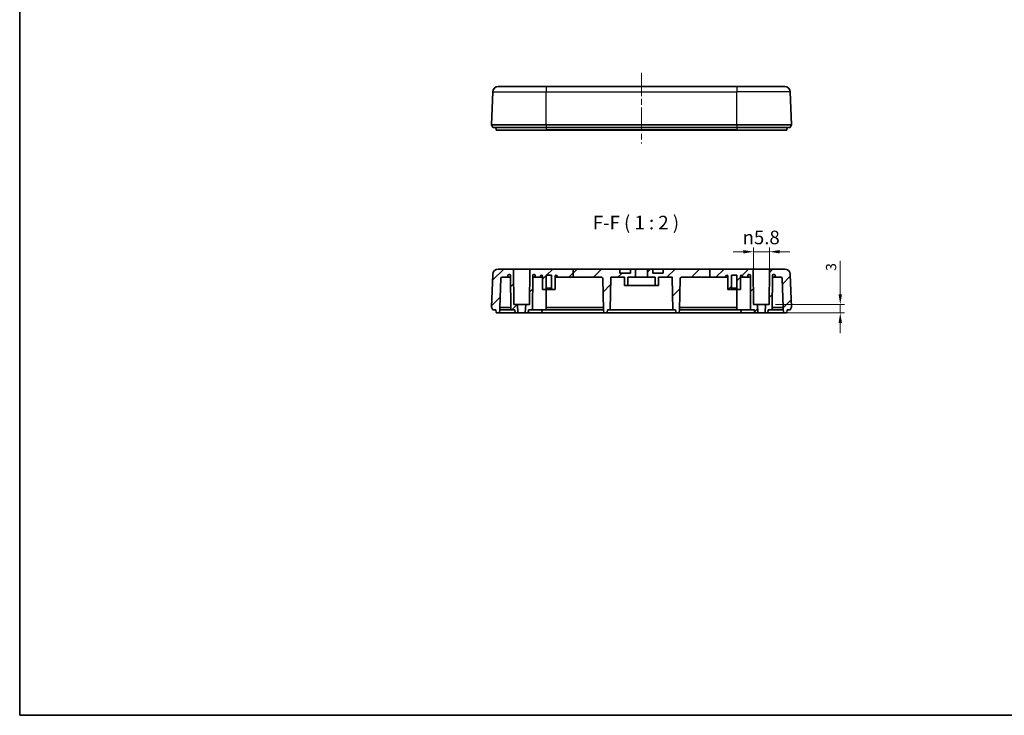
# Model space of a CAD drawing. Units: millimetres. Extents: x 311 to 3277, y -556 to 6.
# Drawn here: x 2495 to 2856, y -556 to -301 of the extents above; entities that cross this region are included whole.
import ezdxf

# ---------------------------------------------------------------- set-up
doc = ezdxf.new("R2010")
doc.units = ezdxf.units.MM
doc.header["$LTSCALE"] = 1.5
doc.linetypes.add('CHAIN', pattern=[0.3543, 0.2362, -0.0295, 0.0591, -0.0295])
doc.layers.get('Defpoints').update_dxf_attribs({"lineweight": 25})
for name, color, linetype, lineweight in [('Border (ISO)', 7, 'Continuous', 35), ('Centerline (ISO)', 131, 'Continuous', 18), ('Dimension (ISO)', 7, 'Continuous', 18), ('Hatch (ISO)', 1, 'Continuous', 18), ('Symbol (ISO)', 7, 'Continuous', 18), ('Visible (ISO)', 7, 'Continuous', 35), ('Visible Narrow (ISO)', 7, 'Continuous', 25)]:
    doc.layers.add(name, color=color, linetype=linetype, lineweight=lineweight)
doc.styles.add('Note Text (TK)', font='txt')
doc.dimstyles.new('Default - Method 1b (TK)', dxfattribs={"dimscale": 1.5, "dimtxt": 2.5, "dimasz": 2.5, "dimexe": 1, "dimexo": 1.5, "dimgap": 1, "dimtad": 1, "dimtoh": 1, "dimrnd": 1e-08, "dimdsep": 46, "dimtxsty": 'Note Text (TK)', "dimcen": 0.09, "dimdle": 5, "dimclrd": 100, "dimclre": 100, "dimclrt": 7, "dimadec": 1, "dimazin": 1, "dimtfac": 1, "dimtmove": 0, "dimatfit": 3, "dimfxl": 1, "dimtolj": 1, "dimlwd": -1, "dimlwe": -1, "dimarcsym": 0})

# ---------------------------------------------------------------- blocks, each defined once
blk = doc.blocks.new('図面枠 tk図枠')
at = {"layer": 'Border (ISO)'}
for p, q in [((14.5, 289), (14.5, 8)), ((14.5, 8), (405.5, 8))]:
    blk.add_line(p, q, dxfattribs=at)
blk = doc.blocks.new('*D74')
at = {"layer": 'Defpoints', "color": 0}
for p in [(2769.64, -386.44), (2763.84, -405.81), (2769.64, -405.81)]:
    blk.add_point(p, dxfattribs=at)
at = {"layer": 'Dimension (ISO)', "color": 100}
for p, q in [((2760.09, -386.44), (2756.34, -386.44)), ((2763.84, -403.56), (2763.84, -384.94)), ((2763.84, -386.44), (2769.64, -386.44)), ((2769.64, -403.56), (2769.64, -384.94)), ((2773.39, -386.44), (2777.14, -386.44))]:
    blk.add_line(p, q, dxfattribs=at)
for points in [[(2760.09, -385.82), (2760.09, -387.07), (2763.84, -386.44)], [(2773.39, -385.82), (2773.39, -387.07), (2769.64, -386.44)]]:
    blk.add_solid(points, dxfattribs=at)
at = {"layer": 'Dimension (ISO)', "color": 7, "insert": (2759.85, -381.2), "char_height": 3.75, "attachment_point": 4, "style": 'Note Text (TK)'}
blk.add_mtext('\\A1;\\fAIGDT|b0|i0;\\H4.9746;n\\fＭＳ Ｐゴシック|b0|i0;\\H5.0000;5.8', dxfattribs=at)
blk = doc.blocks.new('*D75')
at = {"layer": 'Defpoints', "color": 0}
for p in [(2769.64, -405.81), (2769.15, -408.81), (2795.66, -408.81)]:
    blk.add_point(p, dxfattribs=at)
at = {"layer": 'Dimension (ISO)', "color": 100}
for p, q in [((2795.66, -402.06), (2795.66, -389.78)), ((2771.89, -405.81), (2797.16, -405.81)), ((2795.66, -408.81), (2795.66, -405.81)), ((2771.4, -408.81), (2797.16, -408.81)), ((2795.66, -412.56), (2795.66, -416.31))]:
    blk.add_line(p, q, dxfattribs=at)
for points in [[(2795.04, -402.06), (2796.29, -402.06), (2795.66, -405.81)], [(2795.04, -412.56), (2796.29, -412.56), (2795.66, -408.81)]]:
    blk.add_solid(points, dxfattribs=at)
at = {"layer": 'Dimension (ISO)', "color": 7, "insert": (2792.29, -393.45), "char_height": 3.75, "attachment_point": 4, "rotation": 90, "style": 'Note Text (TK)'}
blk.add_mtext('\\A1;3', dxfattribs=at)

msp = doc.modelspace()

# ---------------------------------------------------------------- hatches: boundary and pattern name
at = {"layer": 'Hatch (ISO)'}
h = msp.add_hatch(dxfattribs=at)
h.set_pattern_fill('ANSI31', color=256, scale=50.8, style=0)
h.set_pattern_definition([(45, (2465.5757, -572.481), (-4.49013, 4.49013), [])])
edge = h.paths.add_edge_path()
edge.add_line((2697.6366, -392.8146), (2697.6366, -395.8146))
edge.add_line((2697.6366, -395.8146), (2691.7869, -395.8146))
edge.add_line((2691.7869, -395.8146), (2691.7848, -395.4127))
edge.add_ellipse((2691.4348, -395.4146), major_axis=(0, 0.35), ratio=1, start_angle=270.3, end_angle=360)
edge.add_line((2691.4348, -395.0646), (2691.4126, -395.0646))
edge.add_ellipse((2691.4126, -395.4146), major_axis=(-0.35, 0.0018), ratio=1, start_angle=270.3, end_angle=360)
edge.add_line((2691.0626, -395.4127), (2691.0369, -400.3146))
edge.add_line((2691.0369, -400.3146), (2690.1869, -400.3146))
edge.add_line((2690.1869, -400.3146), (2689.6869, -399.8146))
edge.add_line((2689.6869, -399.8146), (2689.6869, -395.0646))
edge.add_line((2689.6869, -395.0646), (2687.7869, -395.0646))
edge.add_line((2687.7869, -395.0646), (2687.7869, -399.8146))
edge.add_line((2687.7869, -399.8146), (2687.2869, -400.3146))
edge.add_line((2687.2869, -400.3146), (2686.4369, -400.3146))
edge.add_line((2686.4369, -400.3146), (2686.4113, -395.4127))
edge.add_ellipse((2686.0613, -395.4146), major_axis=(0, 0.35), ratio=1, start_angle=270.3, end_angle=360)
edge.add_line((2686.0613, -395.0646), (2686.039, -395.0646))
edge.add_ellipse((2686.039, -395.4146), major_axis=(-0.35, 0.0018), ratio=1, start_angle=270.3, end_angle=360)
edge.add_line((2685.689, -395.4127), (2685.6869, -395.8146))
edge.add_line((2685.6869, -395.8146), (2683.7369, -395.8146))
edge.add_line((2683.7369, -395.8146), (2683.7338, -395.2125))
edge.add_ellipse((2683.3338, -395.2146), major_axis=(0, 0.4), ratio=1, start_angle=270.3, end_angle=360)
edge.add_line((2683.3338, -394.8146), (2683.2029, -394.8146))
edge.add_ellipse((2683.2029, -395.2146), major_axis=(-0.4, 0.0021), ratio=1, start_angle=270.3, end_angle=360)
edge.add_line((2682.8029, -395.2125), (2682.7369, -407.8146))
edge.add_line((2682.7369, -407.8146), (2681.2369, -407.8146))
edge.add_line((2681.2369, -407.8146), (2681.1494, -408.8146))
edge.add_line((2681.1494, -408.8146), (2680.0869, -408.8146))
edge.add_line((2680.0869, -408.8146), (2680.2369, -405.8146))
edge.add_line((2680.2369, -405.8146), (2681.6369, -405.8146))
edge.add_line((2681.6369, -405.8146), (2681.7369, -392.8146))
edge.add_line((2681.7369, -392.8146), (2697.6366, -392.8146))
edge = h.paths.add_edge_path()
edge.add_line((2771.7338, -395.2125), (2771.7369, -395.8146))
edge.add_line((2771.7369, -395.8146), (2773.8597, -395.8146))
edge.add_ellipse((2773.8597, -396.3146), major_axis=(0, 0.5), ratio=1, start_angle=272.045408, end_angle=360, ccw=False)
edge.add_line((2774.3594, -396.2967), (2774.7369, -406.8681))
edge.add_line((2774.7369, -406.8681), (2774.7369, -407.8146))
edge.add_line((2774.7369, -407.8146), (2774.8987, -408.7319))
edge.add_ellipse((2774.9972, -408.7146), major_axis=(-0.0985, -0.0174), ratio=1, start_angle=0, end_angle=80)
edge.add_line((2774.9972, -408.8146), (2775.9767, -408.8146))
edge.add_ellipse((2775.9767, -408.7146), major_axis=(0, -0.1), ratio=1, start_angle=0, end_angle=80)
edge.add_line((2776.0752, -408.7319), (2776.2369, -407.8146))
edge.add_line((2776.2369, -407.8146), (2777.2369, -407.8146))
edge.add_line((2777.2369, -407.8146), (2777.7369, -406.8146))
edge.add_line((2777.7369, -406.8146), (2777.3058, -394.7432))
edge.add_ellipse((2775.3071, -394.8146), major_axis=(1.9987, 0.0714), ratio=1, start_angle=0, end_angle=87.954592)
edge.add_line((2775.3071, -392.8146), (2769.7369, -392.8146))
edge.add_line((2769.7369, -392.8146), (2769.6369, -405.8146))
edge.add_line((2769.6369, -405.8146), (2768.2369, -405.8146))
edge.add_line((2768.2369, -405.8146), (2768.0869, -408.8146))
edge.add_line((2768.0869, -408.8146), (2769.1494, -408.8146))
edge.add_line((2769.1494, -408.8146), (2769.2369, -407.8146))
edge.add_line((2769.2369, -407.8146), (2770.7369, -407.8146))
edge.add_line((2770.7369, -407.8146), (2770.8029, -395.2125))
edge.add_ellipse((2771.2029, -395.2146), major_axis=(-0.4, 0.0021), ratio=1, start_angle=270.3, end_angle=360, ccw=False)
edge.add_line((2771.2029, -394.8146), (2771.3338, -394.8146))
edge.add_ellipse((2771.3338, -395.2146), major_axis=(0, 0.4), ratio=1, start_angle=270.3, end_angle=360, ccw=False)
edge = h.paths.add_edge_path()
edge.add_line((2747.8372, -392.8146), (2747.8372, -395.8146))
edge.add_line((2747.8372, -395.8146), (2737.4377, -395.8146))
edge.add_ellipse((2737.4377, -396.3146), major_axis=(-0.4999, 0.0087), ratio=1, start_angle=271, end_angle=360)
edge.add_line((2736.9378, -396.3059), (2736.7369, -407.8146))
edge.add_line((2736.7369, -407.8146), (2736.5752, -408.7319))
edge.add_ellipse((2736.4767, -408.7146), major_axis=(0, -0.1), ratio=1, start_angle=0, end_angle=80, ccw=False)
edge.add_line((2736.4767, -408.8146), (2735.4972, -408.8146))
edge.add_ellipse((2735.4972, -408.7146), major_axis=(-0.0985, -0.0174), ratio=1, start_angle=0, end_angle=80, ccw=False)
edge.add_line((2735.3987, -408.7319), (2735.2369, -407.8146))
edge.add_line((2735.2369, -407.8146), (2734.2369, -407.8146))
edge.add_line((2734.2369, -407.8146), (2734.0292, -395.9128))
edge.add_ellipse((2733.9292, -395.9146), major_axis=(0, 0.1), ratio=1, start_angle=271, end_angle=360)
edge.add_line((2733.9292, -395.8146), (2728.9869, -395.8146))
edge.add_line((2728.9869, -395.8146), (2728.9869, -398.8146))
edge.add_line((2728.9869, -398.8146), (2727.7369, -398.8146))
edge.add_line((2727.7369, -398.8146), (2727.7369, -395.8146))
edge.add_line((2727.7369, -395.8146), (2724.8869, -395.8146))
edge.add_line((2724.8869, -395.8146), (2724.8869, -392.8146))
edge.add_line((2724.8869, -392.8146), (2726.8369, -392.8146))
edge.add_line((2726.8369, -392.8146), (2726.8369, -394.3146))
edge.add_line((2726.8369, -394.3146), (2730.7369, -394.3146))
edge.add_line((2730.7369, -394.3146), (2730.7369, -392.8146))
edge.add_line((2730.7369, -392.8146), (2747.8372, -392.8146))
edge = h.paths.add_edge_path()
edge.add_line((2667.7369, -406.8146), (2668.2369, -407.8146))
edge.add_line((2668.2369, -407.8146), (2669.2369, -407.8146))
edge.add_line((2669.2369, -407.8146), (2669.3987, -408.7319))
edge.add_ellipse((2669.4972, -408.7146), major_axis=(-0.0985, -0.0174), ratio=1, start_angle=0, end_angle=80)
edge.add_line((2669.4972, -408.8146), (2670.4767, -408.8146))
edge.add_ellipse((2670.4767, -408.7146), major_axis=(0, -0.1), ratio=1, start_angle=0, end_angle=80)
edge.add_line((2670.5752, -408.7319), (2670.7369, -407.8146))
edge.add_line((2670.7369, -407.8146), (2670.7369, -406.8681))
edge.add_line((2670.7369, -406.8681), (2671.1145, -396.2967))
edge.add_ellipse((2671.6142, -396.3146), major_axis=(-0.4997, 0.0178), ratio=1, start_angle=272.045408, end_angle=360, ccw=False)
edge.add_line((2671.6142, -395.8146), (2673.7369, -395.8146))
edge.add_line((2673.7369, -395.8146), (2673.7401, -395.2125))
edge.add_ellipse((2674.1401, -395.2146), major_axis=(-0.4, 0.0021), ratio=1, start_angle=270.3, end_angle=360, ccw=False)
edge.add_line((2674.1401, -394.8146), (2674.2709, -394.8146))
edge.add_ellipse((2674.2709, -395.2146), major_axis=(0, 0.4), ratio=1, start_angle=270.3, end_angle=360, ccw=False)
edge.add_line((2674.6709, -395.2125), (2674.7369, -407.8146))
edge.add_line((2674.7369, -407.8146), (2676.2369, -407.8146))
edge.add_line((2676.2369, -407.8146), (2676.3244, -408.8146))
edge.add_line((2676.3244, -408.8146), (2677.3869, -408.8146))
edge.add_line((2677.3869, -408.8146), (2677.2369, -405.8146))
edge.add_line((2677.2369, -405.8146), (2675.8369, -405.8146))
edge.add_line((2675.8369, -405.8146), (2675.7369, -392.8146))
edge.add_line((2675.7369, -392.8146), (2670.1668, -392.8146))
edge.add_ellipse((2670.1668, -394.8146), major_axis=(0, 2), ratio=1, start_angle=0, end_angle=87.954592)
edge.add_line((2668.168, -394.7432), (2667.7369, -406.8146))
edge = h.paths.add_edge_path()
edge.add_line((2747.8372, -392.8146), (2747.8372, -395.8146))
edge.add_line((2747.8372, -395.8146), (2753.6869, -395.8146))
edge.add_line((2753.6869, -395.8146), (2753.689, -395.4127))
edge.add_ellipse((2754.039, -395.4146), major_axis=(-0.35, 0.0018), ratio=1, start_angle=270.3, end_angle=360, ccw=False)
edge.add_line((2754.039, -395.0646), (2754.0613, -395.0646))
edge.add_ellipse((2754.0613, -395.4146), major_axis=(0, 0.35), ratio=1, start_angle=270.3, end_angle=360, ccw=False)
edge.add_line((2754.4113, -395.4127), (2754.4369, -400.3146))
edge.add_line((2754.4369, -400.3146), (2755.2869, -400.3146))
edge.add_line((2755.2869, -400.3146), (2755.7869, -399.8146))
edge.add_line((2755.7869, -399.8146), (2755.7869, -395.0646))
edge.add_line((2755.7869, -395.0646), (2757.6869, -395.0646))
edge.add_line((2757.6869, -395.0646), (2757.6869, -399.8146))
edge.add_line((2757.6869, -399.8146), (2758.1869, -400.3146))
edge.add_line((2758.1869, -400.3146), (2759.0369, -400.3146))
edge.add_line((2759.0369, -400.3146), (2759.0626, -395.4127))
edge.add_ellipse((2759.4126, -395.4146), major_axis=(-0.35, 0.0018), ratio=1, start_angle=270.3, end_angle=360, ccw=False)
edge.add_line((2759.4126, -395.0646), (2759.4348, -395.0646))
edge.add_ellipse((2759.4348, -395.4146), major_axis=(0, 0.35), ratio=1, start_angle=270.3, end_angle=360, ccw=False)
edge.add_line((2759.7848, -395.4127), (2759.7869, -395.8146))
edge.add_line((2759.7869, -395.8146), (2761.7369, -395.8146))
edge.add_line((2761.7369, -395.8146), (2761.7401, -395.2125))
edge.add_ellipse((2762.1401, -395.2146), major_axis=(-0.4, 0.0021), ratio=1, start_angle=270.3, end_angle=360, ccw=False)
edge.add_line((2762.1401, -394.8146), (2762.2709, -394.8146))
edge.add_ellipse((2762.2709, -395.2146), major_axis=(0, 0.4), ratio=1, start_angle=270.3, end_angle=360, ccw=False)
edge.add_line((2762.6709, -395.2125), (2762.7369, -407.8146))
edge.add_line((2762.7369, -407.8146), (2764.2369, -407.8146))
edge.add_line((2764.2369, -407.8146), (2764.3244, -408.8146))
edge.add_line((2764.3244, -408.8146), (2765.3869, -408.8146))
edge.add_line((2765.3869, -408.8146), (2765.2369, -405.8146))
edge.add_line((2765.2369, -405.8146), (2763.8369, -405.8146))
edge.add_line((2763.8369, -405.8146), (2763.7369, -392.8146))
edge.add_line((2763.7369, -392.8146), (2747.8372, -392.8146))
edge = h.paths.add_edge_path()
edge.add_line((2697.6366, -395.8146), (2708.0361, -395.8146))
edge.add_ellipse((2708.0361, -396.3146), major_axis=(0, 0.5), ratio=1, start_angle=271, end_angle=360, ccw=False)
edge.add_line((2708.536, -396.3059), (2708.7369, -407.8146))
edge.add_line((2708.7369, -407.8146), (2708.8987, -408.7319))
edge.add_ellipse((2708.9972, -408.7146), major_axis=(-0.0985, -0.0174), ratio=1, start_angle=0, end_angle=80)
edge.add_line((2708.9972, -408.8146), (2709.9767, -408.8146))
edge.add_ellipse((2709.9767, -408.7146), major_axis=(0, -0.1), ratio=1, start_angle=0, end_angle=80)
edge.add_line((2710.0752, -408.7319), (2710.2369, -407.8146))
edge.add_line((2710.2369, -407.8146), (2711.2369, -407.8146))
edge.add_line((2711.2369, -407.8146), (2711.4447, -395.9128))
edge.add_ellipse((2711.5447, -395.9146), major_axis=(-0.1, 0.0017), ratio=1, start_angle=271, end_angle=360, ccw=False)
edge.add_line((2711.5447, -395.8146), (2716.4869, -395.8146))
edge.add_line((2716.4869, -395.8146), (2716.4869, -398.8146))
edge.add_line((2716.4869, -398.8146), (2717.7369, -398.8146))
edge.add_line((2717.7369, -398.8146), (2717.7369, -395.8146))
edge.add_line((2717.7369, -395.8146), (2720.5869, -395.8146))
edge.add_line((2720.5869, -395.8146), (2720.5869, -392.8146))
edge.add_line((2720.5869, -392.8146), (2718.6369, -392.8146))
edge.add_line((2718.6369, -392.8146), (2718.6369, -394.3146))
edge.add_line((2718.6369, -394.3146), (2714.7369, -394.3146))
edge.add_line((2714.7369, -394.3146), (2714.7369, -392.8146))
edge.add_line((2714.7369, -392.8146), (2697.6366, -392.8146))
edge.add_line((2697.6366, -392.8146), (2697.6366, -395.8146))

# ---------------------------------------------------------------- linework, layer by layer
at = {"layer": 'Centerline (ISO)', "linetype": 'CHAIN', "ltscale": 23.990969}
msp.add_line((2722.7369, -320.834), (2722.7369, -346.7514), dxfattribs=at)
at = {"layer": 'Visible (ISO)'}
for p, q in [((2667.7369, -339.834), (2668.168, -327.7626)), ((2757.7369, -325.834), (2687.7369, -325.834)), ((2757.7369, -325.834), (2775.3071, -325.834)), ((2777.7369, -339.834), (2777.3058, -327.7626)), ((2667.7369, -339.834), (2668.2369, -340.834)), ((2687.7369, -339.834), (2667.7369, -339.834)), ((2687.7369, -340.834), (2668.2369, -340.834)), ((2669.2369, -340.834), (2669.3987, -341.7514)), ((2687.7369, -341.834), (2669.4972, -341.834)), ((2757.7369, -339.834), (2687.7369, -339.834)), ((2687.7369, -340.834), (2757.7369, -340.834)), ((2687.7369, -341.834), (2757.7369, -341.834)), ((2777.7369, -339.834), (2757.7369, -339.834)), ((2777.2369, -340.834), (2757.7369, -340.834)), ((2775.9767, -341.834), (2757.7369, -341.834)), ((2776.2369, -340.834), (2776.0752, -341.7514)), ((2777.7369, -339.834), (2777.2369, -340.834)), ((2675.7369, -392.8146), (2670.1668, -392.8146)), ((2675.8369, -405.8146), (2675.7369, -392.8146)), ((2675.7369, -392.8146), (2681.7369, -392.8146)), ((2681.7369, -392.8146), (2681.6369, -405.8146)), ((2697.6366, -392.8146), (2681.7369, -392.8146)), ((2714.7369, -392.8146), (2697.6366, -392.8146)), ((2697.6366, -392.8146), (2697.6366, -395.8146)), ((2714.7369, -394.3146), (2714.7369, -392.8146)), ((2714.7369, -392.8146), (2715.7369, -392.8146)), ((2715.7369, -392.8146), (2718.6369, -392.8146)), ((2720.5869, -392.8146), (2718.6369, -392.8146)), ((2718.6369, -392.8146), (2718.6369, -394.3146)), ((2720.5869, -395.8146), (2720.5869, -392.8146)), ((2720.5869, -392.8146), (2724.8869, -392.8146)), ((2726.8369, -392.8146), (2724.8869, -392.8146)), ((2724.8869, -392.8146), (2724.8869, -395.8146)), ((2726.8369, -394.3146), (2726.8369, -392.8146)), ((2726.8369, -392.8146), (2729.7369, -392.8146)), ((2729.7369, -392.8146), (2730.7369, -392.8146)), ((2747.8372, -392.8146), (2730.7369, -392.8146)), ((2730.7369, -392.8146), (2730.7369, -394.3146)), ((2747.8372, -392.8146), (2747.8372, -395.8146)), ((2763.7369, -392.8146), (2747.8372, -392.8146)), ((2763.8369, -405.8146), (2763.7369, -392.8146)), ((2763.7369, -392.8146), (2769.7369, -392.8146)), ((2769.7369, -392.8146), (2769.6369, -405.8146)), ((2775.3071, -392.8146), (2769.7369, -392.8146)), ((2668.168, -394.7432), (2667.7369, -406.8146)), ((2670.7369, -406.8681), (2671.1145, -396.2967)), ((2671.6142, -395.8146), (2673.7369, -395.8146)), ((2673.7369, -395.8146), (2673.7401, -395.2125)), ((2674.6741, -395.8146), (2673.7369, -395.8146)), ((2674.1401, -394.8146), (2674.2709, -394.8146)), ((2674.6709, -395.2125), (2674.7369, -407.8146)), ((2682.7369, -407.8146), (2682.8029, -395.2125)), ((2683.7369, -395.8146), (2682.7998, -395.8146)), ((2683.2029, -394.8146), (2683.3338, -394.8146)), ((2683.7338, -395.2125), (2683.7369, -395.8146)), ((2683.7369, -395.8146), (2685.6869, -395.8146)), ((2685.6869, -395.8146), (2685.689, -395.4127)), ((2686.4134, -395.8146), (2685.6869, -395.8146)), ((2686.039, -395.0646), (2686.0613, -395.0646)), ((2686.4113, -395.4127), (2686.4369, -400.3146)), ((2687.7869, -399.8146), (2687.7869, -395.0646)), ((2687.7869, -395.0646), (2689.6869, -395.0646)), ((2689.6869, -395.0646), (2689.6869, -399.8146)), ((2691.0369, -400.3146), (2691.0626, -395.4127)), ((2691.7869, -395.8146), (2691.0605, -395.8146)), ((2691.4126, -395.0646), (2691.4348, -395.0646)), ((2691.7848, -395.4127), (2691.7869, -395.8146)), ((2691.7869, -395.8146), (2697.6366, -395.8146)), ((2697.6366, -395.8146), (2708.0361, -395.8146)), ((2708.536, -396.3059), (2708.7369, -407.8146)), ((2711.2369, -407.8146), (2711.4447, -395.9128)), ((2711.5447, -395.8146), (2716.4869, -395.8146)), ((2718.6369, -394.3146), (2714.7369, -394.3146)), ((2716.4869, -395.8146), (2716.4869, -398.8146)), ((2717.7369, -398.8146), (2717.7369, -395.8146)), ((2717.7369, -395.8146), (2720.5869, -395.8146)), ((2724.8869, -395.8146), (2720.5869, -395.8146)), ((2724.8869, -395.8146), (2727.7369, -395.8146)), ((2730.7369, -394.3146), (2726.8369, -394.3146)), ((2727.7369, -395.8146), (2727.7369, -398.8146)), ((2728.9869, -398.8146), (2728.9869, -395.8146)), ((2728.9869, -395.8146), (2733.9292, -395.8146)), ((2734.0292, -395.9128), (2734.2369, -407.8146)), ((2736.7369, -407.8146), (2736.9378, -396.3059)), ((2737.4377, -395.8146), (2747.8372, -395.8146)), ((2747.8372, -395.8146), (2753.6869, -395.8146)), ((2753.6869, -395.8146), (2753.689, -395.4127)), ((2754.4134, -395.8146), (2753.6869, -395.8146)), ((2754.039, -395.0646), (2754.0613, -395.0646)), ((2754.4113, -395.4127), (2754.4369, -400.3146)), ((2755.7869, -399.8146), (2755.7869, -395.0646)), ((2755.7869, -395.0646), (2757.6869, -395.0646)), ((2757.6869, -395.0646), (2757.6869, -399.8146)), ((2759.0369, -400.3146), (2759.0626, -395.4127)), ((2759.7869, -395.8146), (2759.0605, -395.8146)), ((2759.4126, -395.0646), (2759.4348, -395.0646)), ((2759.7848, -395.4127), (2759.7869, -395.8146)), ((2759.7869, -395.8146), (2761.7369, -395.8146)), ((2761.7369, -395.8146), (2761.7401, -395.2125)), ((2762.6741, -395.8146), (2761.7369, -395.8146)), ((2762.1401, -394.8146), (2762.2709, -394.8146)), ((2762.6709, -395.2125), (2762.7369, -407.8146)), ((2770.7369, -407.8146), (2770.8029, -395.2125)), ((2771.7369, -395.8146), (2770.7998, -395.8146)), ((2771.2029, -394.8146), (2771.3338, -394.8146)), ((2771.7338, -395.2125), (2771.7369, -395.8146)), ((2771.7369, -395.8146), (2773.8597, -395.8146)), ((2774.3594, -396.2967), (2774.7369, -406.8681)), ((2777.7369, -406.8146), (2777.3058, -394.7432)), ((2686.4369, -400.3146), (2687.2869, -400.3146)), ((2687.2869, -400.3146), (2687.7869, -399.8146)), ((2690.1869, -400.3146), (2687.2869, -400.3146)), ((2687.7369, -407.8146), (2687.7762, -400.3146)), ((2687.7869, -399.8146), (2689.6869, -399.8146)), ((2689.6869, -399.8146), (2690.1869, -400.3146)), ((2690.1869, -400.3146), (2691.0369, -400.3146)), ((2716.4869, -398.8146), (2717.7369, -398.8146)), ((2727.7369, -398.8146), (2717.7369, -398.8146)), ((2727.7369, -398.8146), (2728.9869, -398.8146)), ((2754.4369, -400.3146), (2755.2869, -400.3146)), ((2755.2869, -400.3146), (2755.7869, -399.8146)), ((2758.1869, -400.3146), (2755.2869, -400.3146)), ((2755.7869, -399.8146), (2757.6869, -399.8146)), ((2757.6869, -399.8146), (2758.1869, -400.3146)), ((2757.7369, -407.8146), (2757.6977, -400.3146)), ((2758.1869, -400.3146), (2759.0369, -400.3146)), ((2667.7369, -406.8146), (2668.2369, -407.8146)), ((2668.2369, -407.8146), (2669.2369, -407.8146)), ((2669.2369, -407.8146), (2669.3987, -408.7319)), ((2670.5752, -408.7319), (2670.7369, -407.8146)), ((2670.7369, -407.8146), (2670.7369, -406.8681)), ((2670.7369, -406.8681), (2674.732, -406.8681)), ((2674.7369, -407.8146), (2670.7369, -407.8146)), ((2674.7369, -407.8146), (2676.2369, -407.8146)), ((2677.2369, -405.8146), (2675.8369, -405.8146)), ((2676.2369, -407.8146), (2676.3244, -408.8146)), ((2677.3869, -408.8146), (2677.2369, -405.8146)), ((2677.2369, -405.8146), (2680.2369, -405.8146)), ((2680.2369, -405.8146), (2680.0869, -408.8146)), ((2681.6369, -405.8146), (2680.2369, -405.8146)), ((2681.1494, -408.8146), (2681.2369, -407.8146)), ((2681.2369, -407.8146), (2682.7369, -407.8146)), ((2681.3244, -408.8146), (2681.2369, -407.8146)), ((2687.7369, -407.8146), (2682.7369, -407.8146)), ((2686.1494, -408.8146), (2686.2369, -407.8146)), ((2708.4369, -407.8146), (2687.7369, -407.8146)), ((2687.7419, -406.8681), (2708.4204, -406.8681)), ((2708.4204, -406.8681), (2708.4205, -406.8681)), ((2708.4369, -407.8146), (2708.7369, -407.8146)), ((2708.7369, -407.8146), (2708.8987, -408.7319)), ((2710.0752, -408.7319), (2710.2369, -407.8146)), ((2710.2369, -407.8146), (2711.2369, -407.8146)), ((2711.2369, -407.8146), (2712.2369, -407.8146)), ((2733.2369, -407.8146), (2712.2369, -407.8146)), ((2733.2369, -407.8146), (2734.2369, -407.8146)), ((2734.2369, -407.8146), (2735.2369, -407.8146)), ((2735.2369, -407.8146), (2735.3987, -408.7319)), ((2736.5752, -408.7319), (2736.7369, -407.8146)), ((2736.7369, -407.8146), (2737.037, -407.8146)), ((2757.7369, -407.8146), (2737.037, -407.8146)), ((2737.0533, -406.8681), (2737.0535, -406.8681)), ((2737.0535, -406.8681), (2757.732, -406.8681)), ((2762.7369, -407.8146), (2757.7369, -407.8146)), ((2759.3244, -408.8146), (2759.2369, -407.8146)), ((2762.7369, -407.8146), (2764.2369, -407.8146)), ((2765.2369, -405.8146), (2763.8369, -405.8146)), ((2764.1494, -408.8146), (2764.2369, -407.8146)), ((2764.2369, -407.8146), (2764.3244, -408.8146)), ((2765.3869, -408.8146), (2765.2369, -405.8146)), ((2765.2369, -405.8146), (2768.2369, -405.8146)), ((2768.2369, -405.8146), (2768.0869, -408.8146)), ((2769.6369, -405.8146), (2768.2369, -405.8146)), ((2769.1494, -408.8146), (2769.2369, -407.8146)), ((2769.2369, -407.8146), (2770.7369, -407.8146)), ((2774.7369, -407.8146), (2770.7369, -407.8146)), ((2770.7419, -406.8681), (2774.7369, -406.8681)), ((2774.7369, -406.8681), (2774.7369, -407.8146)), ((2774.7369, -407.8146), (2774.8987, -408.7319)), ((2776.0752, -408.7319), (2776.2369, -407.8146)), ((2776.2369, -407.8146), (2777.2369, -407.8146)), ((2777.2369, -407.8146), (2777.7369, -406.8146)), ((2669.4972, -408.8146), (2670.4767, -408.8146)), ((2670.4767, -408.8146), (2676.3244, -408.8146)), ((2676.3244, -408.8146), (2677.3869, -408.8146)), ((2680.0869, -408.8146), (2677.3869, -408.8146)), ((2680.0869, -408.8146), (2681.1494, -408.8146)), ((2681.1494, -408.8146), (2681.3244, -408.8146)), ((2686.1494, -408.8146), (2681.3244, -408.8146)), ((2686.1494, -408.8146), (2687.7369, -408.8146)), ((2687.7369, -408.8146), (2708.4369, -408.8146)), ((2708.9972, -408.8146), (2709.9767, -408.8146)), ((2709.9767, -408.8146), (2712.2369, -408.8146)), ((2712.2369, -408.8146), (2733.2369, -408.8146)), ((2733.2369, -408.8146), (2735.4972, -408.8146)), ((2735.4972, -408.8146), (2736.4767, -408.8146)), ((2737.037, -408.8146), (2757.7369, -408.8146)), ((2757.7369, -408.8146), (2759.3244, -408.8146)), ((2764.1494, -408.8146), (2759.3244, -408.8146)), ((2764.1494, -408.8146), (2764.3244, -408.8146)), ((2764.3244, -408.8146), (2765.3869, -408.8146)), ((2768.0869, -408.8146), (2765.3869, -408.8146)), ((2768.0869, -408.8146), (2769.1494, -408.8146)), ((2769.1494, -408.8146), (2774.9972, -408.8146)), ((2774.9972, -408.8146), (2775.9767, -408.8146))]:
    msp.add_line(p, q, dxfattribs=at)
for centre, radius, start, end in [((2670.1668, -327.834), 2, 90, 177.954592), ((2775.3071, -327.834), 2, 2.045408, 90), ((2669.4972, -341.734), 0.1, 190, 270), ((2775.9767, -341.734), 0.1, 270, 350), ((2670.1668, -394.8146), 2, 90, 177.954592), ((2775.3071, -394.8146), 2, 2.045408, 90), ((2671.6142, -396.3146), 0.5, 90, 177.954592), ((2674.1401, -395.2146), 0.4, 90, 179.7), ((2674.2709, -395.2146), 0.4, 0.3, 90), ((2683.2029, -395.2146), 0.4, 90, 179.7), ((2683.3338, -395.2146), 0.4, 0.3, 90), ((2686.039, -395.4146), 0.35, 90, 179.7), ((2686.0613, -395.4146), 0.35, 0.3, 90), ((2691.4126, -395.4146), 0.35, 90, 179.7), ((2691.4348, -395.4146), 0.35, 0.3, 90), ((2708.0361, -396.3146), 0.5, 1, 90), ((2711.5447, -395.9146), 0.1, 90, 179), ((2733.9292, -395.9146), 0.1, 1, 90), ((2737.4377, -396.3146), 0.5, 90, 179), ((2754.039, -395.4146), 0.35, 90, 179.7), ((2754.0613, -395.4146), 0.35, 0.3, 90), ((2759.4126, -395.4146), 0.35, 90, 179.7), ((2759.4348, -395.4146), 0.35, 0.3, 90), ((2762.1401, -395.2146), 0.4, 90, 179.7), ((2762.2709, -395.2146), 0.4, 0.3, 90), ((2771.2029, -395.2146), 0.4, 90, 179.7), ((2771.3338, -395.2146), 0.4, 0.3, 90), ((2773.8597, -396.3146), 0.5, 2.045408, 90), ((2669.4972, -408.7146), 0.1, 190, 270), ((2670.4767, -408.7146), 0.1, 270, 350), ((2708.9972, -408.7146), 0.1, 190, 270), ((2709.9767, -408.7146), 0.1, 270, 350), ((2735.4972, -408.7146), 0.1, 190, 270), ((2736.4767, -408.7146), 0.1, 270, 350), ((2774.9972, -408.7146), 0.1, 190, 270), ((2775.9767, -408.7146), 0.1, 270, 350)]:
    msp.add_arc(centre, radius, start, end, dxfattribs=at)
for centre, major_axis, start_param, end_param in [((2708.4204, -406.8735), (0.3, 0.0052), 0, 1.57017342), ((2737.0534, -406.8735), (-0.3, 0.0052), 4.71301188, 6.28318536)]:
    msp.add_ellipse(centre, major_axis=major_axis, ratio=0.01784874, start_param=start_param, end_param=end_param, dxfattribs=at)
for points, knots in [([(2687.7369, -325.834), (2684.4878, -325.834), (2681.2436, -325.834), (2675.949, -325.834), (2673.8544, -325.834), (2671.5081, -325.834), (2670.8662, -325.834), (2670.2796, -325.834), (2670.1668, -325.834), (2670.1668, -325.834)], [0, 0, 0, 0, 0.97475004, 0.97475004, 1.85339797, 1.85339797, 2.40255292, 2.40255292, 2.74577476, 2.74577476, 2.74577476, 2.74577476]), ([(2708.4369, -408.8146), (2708.5405, -408.8146), (2708.6439, -408.8146), (2708.8128, -408.8146), (2708.8796, -408.8146), (2708.9544, -408.8146), (2708.9749, -408.8146), (2708.9936, -408.8146), (2708.9972, -408.8146), (2708.9972, -408.8146)], [0, 0, 0, 0, 0.0310818887, 0.0310818887, 0.0590993659, 0.0590993659, 0.0766102892, 0.0766102892, 0.0875546162, 0.0875546162, 0.0875546162, 0.0875546162]), ([(2736.4767, -408.8146), (2736.4767, -408.8146), (2736.4803, -408.8146), (2736.499, -408.8146), (2736.5195, -408.8146), (2736.5943, -408.8146), (2736.6611, -408.8146), (2736.8299, -408.8146), (2736.9334, -408.8146), (2737.037, -408.8146)], [0, 0, 0, 0, 0.010944327, 0.010944327, 0.0284552503, 0.0284552503, 0.0564727274, 0.0564727274, 0.0875546162, 0.0875546162, 0.0875546162, 0.0875546162])]:
    msp.add_open_spline(points, degree=3, knots=knots, dxfattribs=at)
at = {"layer": 'Visible Narrow (ISO)'}
for p, q in [((2687.7369, -325.834), (2687.7369, -327.7626)), ((2687.7369, -327.7626), (2757.7369, -327.7626)), ((2687.7369, -339.834), (2687.7369, -327.7626)), ((2757.7369, -325.834), (2757.7369, -327.7626)), ((2777.3058, -327.7626), (2757.7369, -327.7626)), ((2757.7369, -339.834), (2757.7369, -327.7626)), ((2669.3987, -341.7514), (2687.7369, -341.7514)), ((2687.7369, -339.834), (2687.7369, -340.834)), ((2687.7369, -340.834), (2687.7369, -341.7514)), ((2757.7369, -341.7514), (2687.7369, -341.7514)), ((2687.7369, -341.834), (2687.7369, -341.7514)), ((2757.7369, -339.834), (2757.7369, -340.834)), ((2757.7369, -340.834), (2757.7369, -341.7514)), ((2757.7369, -341.7514), (2776.0752, -341.7514)), ((2757.7369, -341.834), (2757.7369, -341.7514))]:
    msp.add_line(p, q, dxfattribs=at)
msp.add_open_spline([(2668.168, -327.7626), (2668.168, -327.7626), (2668.2937, -327.7626), (2668.947, -327.7626), (2669.6619, -327.7626), (2672.2752, -327.7626), (2674.6081, -327.7626), (2680.505, -327.7626), (2684.1181, -327.7626), (2687.7369, -327.7626)], degree=3, knots=[-2.74577476, -2.74577476, -2.74577476, -2.74577476, -2.40255292, -2.40255292, -1.85339797, -1.85339797, -0.97475004, -0.97475004, 0, 0, 0, 0], dxfattribs=at)

# ---------------------------------------------------------------- block references
at = {"xscale": 2, "yscale": 2, "zscale": 2}
msp.add_blockref('図面枠 tk図枠', (2465.5757, -572.4807), dxfattribs=at)

# ---------------------------------------------------------------- texts
at = {"layer": 'Symbol (ISO)', "color": 7, "insert": (2704.8974, -379.8146), "char_height": 5, "attachment_point": 7, "style": 'Note Text (TK)'}
msp.add_mtext('F-F ( 1 : 2 )', dxfattribs=at)

# ---------------------------------------------------------------- dimensions: what is measured, and where the dimension line sits
at = {"layer": 'Dimension (ISO)', "color": 100}
dim = msp.add_linear_dim(base=(2769.6369, -386.4429), p1=(2763.8369, -405.8146), p2=(2769.6369, -405.8146), angle=180, text='\\fAIGDT|b0|i0;\\H4.9746;n\\fＭＳ Ｐゴシック|b0|i0;\\H5.0000;<>', dimstyle='Default - Method 1b (TK)', override={"dimtoh": 0, "dimdec": 2, "dimtp": 0, "dimtm": 0, "dimtdec": 2, "dimtofl": 1, "dimatfit": 1}, dxfattribs=at)
dim.commit()
dim.dimension.update_dxf_attribs({"geometry": '*D74', "text_midpoint": (2766.7369, -386.4429), "dimtype": 160})
dim = msp.add_linear_dim(base=(2795.6644, -408.8146), p1=(2769.6369, -405.8146), p2=(2769.1494, -408.8146), angle=90, dimstyle='Default - Method 1b (TK)', override={"dimtoh": 0, "dimdec": 2, "dimtp": 0, "dimtm": 0, "dimtdec": 2, "dimtofl": 1, "dimatfit": 1}, dxfattribs=at)
dim.commit()
dim.dimension.update_dxf_attribs({"geometry": '*D75', "text_midpoint": (2795.6644, -392.3657), "dimtype": 160})

doc.saveas('drawing.dxf')
